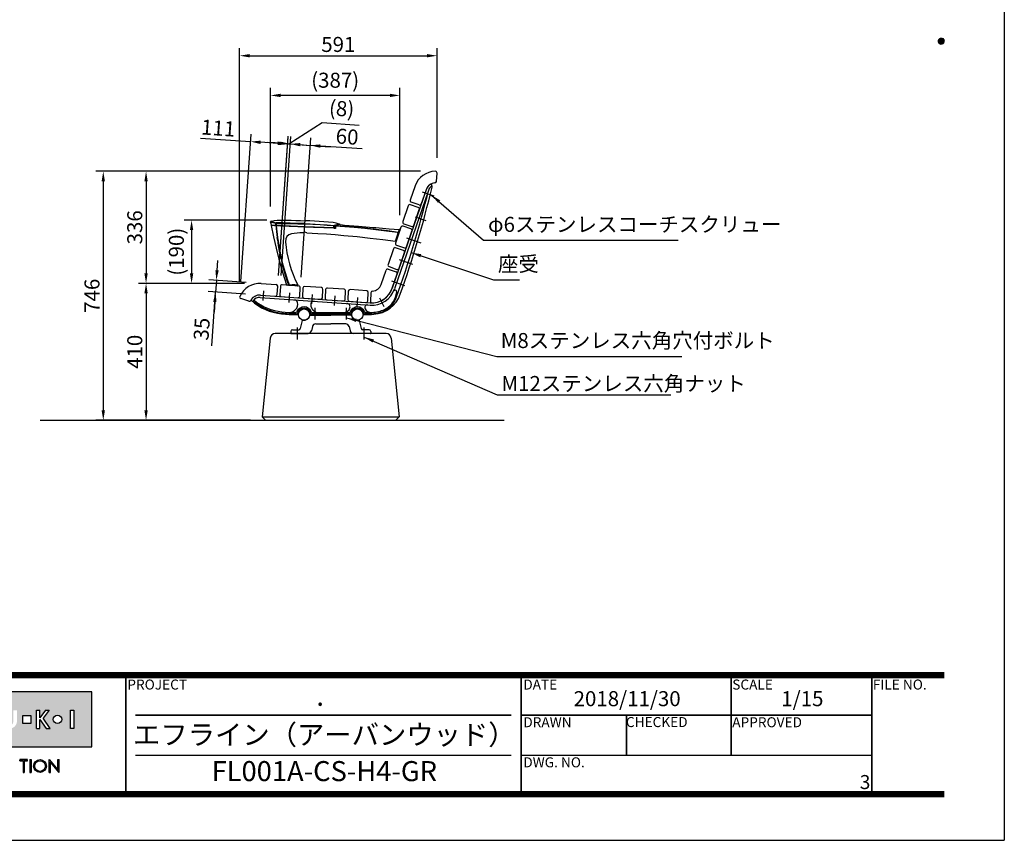
# Model space of a CAD drawing. Extents: x 0 to 6300, y 0 to 4455.
# Drawn here: x 3350 to 6300, y 0 to 2458 of the extents above; entities that cross this region are included whole.
import ezdxf
from ezdxf.enums import TextEntityAlignment as Align

# ---------------------------------------------------------------- set-up
doc = ezdxf.new("R2010")
doc.units = 0
doc.header["$LTSCALE"] = 4.5
doc.linetypes.add('CENTER2', pattern=[28.575, 19.05, -3.175, 3.175, -3.175])
doc.layers.get('0').update_dxf_attribs({"linetype": 'CONTINUOUS'})
doc.layers.get('DEFPOINTS').update_dxf_attribs({"linetype": 'CONTINUOUS'})
for name, color, linetype in [('P001', 131, 'CONTINUOUS'), ('P002', 181, 'CONTINUOUS'), ('P003', 231, 'CONTINUOUS'), ('P004', 41, 'CONTINUOUS'), ('P005', 91, 'CONTINUOUS'), ('P009', 51, 'CONTINUOUS'), ('P902', 185, 'CONTINUOUS'), ('P904', 45, 'CONTINUOUS'), ('P905', 95, 'CONTINUOUS'), ('P_1CENTER', 2, 'CONTINUOUS'), ('P_2DIM', 6, 'CONTINUOUS'), ('P_5DRAWFRAME', 104, 'CONTINUOUS'), ('P_7THICK', 7, 'CONTINUOUS')]:
    doc.layers.add(name, color=color, linetype=linetype)
doc.styles.add('BIGFONT', font='simplex.shx', dxfattribs={"bigfont": 'bigfont.shx'})
doc.dimstyles.new('DIMBIGFONT$0', dxfattribs={"dimtxt": 3, "dimasz": 2, "dimexe": 1.5, "dimexo": 3, "dimgap": 0.75, "dimtad": 1, "dimdec": 1, "dimdsep": 46, "dimtxsty": 'BIGFONT', "dimcen": 0, "dimclrt": 230, "dimadec": 0, "dimazin": 0, "dimtfac": 0.6, "dimtdec": 1, "dimtmove": 2, "dimatfit": 3, "dimldrblk": 'DOT', "dimfxl": 1, "dimtvp": 1, "dimtolj": 1, "dimarcsym": 0})
doc.dimstyles.new('DIMBIGFONT$7', dxfattribs={"dimtxt": 3, "dimasz": 2, "dimexe": 1.5, "dimexo": 3, "dimgap": 0.75, "dimtad": 1, "dimdec": 1, "dimdsep": 46, "dimtxsty": 'BIGFONT', "dimsah": 1, "dimcen": 0, "dimclrt": 230, "dimadec": 0, "dimazin": 0, "dimtfac": 0.6, "dimtdec": 1, "dimtofl": 0, "dimtmove": 0, "dimatfit": 3, "dimfxl": 1, "dimtvp": 1, "dimtolj": 1, "dimarcsym": 0})

# ---------------------------------------------------------------- blocks, each defined once
blk = doc.blocks.new('DFP3')
h = blk.add_hatch(color=83)
h.paths.add_polyline_path([(180.78, 29.65), (180.78, 18.65), (237.78, 18.65), (237.78, 29.65)])
h.paths.add_polyline_path([(204.18, 24.95), (204.18, 23.35), (202.58, 23.35), (202.58, 24.95)], flags=16)
h.paths.add_polyline_path([(207.47, 25.98), (207.7, 25.98, -1), (207.7, 22.32), (207.47, 22.32, -1)], flags=16)
h.paths.add_polyline_path([(208.91, 24.15, -1), (206.26, 24.15, -1)], flags=0)
h.paths.add_polyline_path([(201.26, 25.98), (201.26, 25.42), (200.22, 25.42), (200.22, 22.32), (199.49, 22.32), (199.49, 25.42), (198.44, 25.42), (198.44, 25.98)], flags=16)
h.paths.add_polyline_path([(212.4, 24.15, -1), (210.72, 24.15, -1)], flags=16)
h.paths.add_polyline_path([(197.95, 23.4), (196.11, 23.4), (197.03, 25)], flags=16)
h.paths.add_polyline_path([(213.51, 25.98), (214.79, 25.98, -0.82684), (215.13, 24.22, -0.923579), (214.98, 22.32), (213.51, 22.32)], flags=16)
h.paths.add_polyline_path([(193.02, 22.32), (192.8, 22.32, -1), (192.8, 25.98), (193.02, 25.98, -1)], flags=16)
h.paths.add_polyline_path([(214.16, 25.48), (214.64, 25.48, -1), (214.64, 24.46), (214.16, 24.46)], flags=0)
h.paths.add_polyline_path([(214.16, 23.98), (214.74, 23.98, -1.000001), (214.74, 22.82), (214.16, 22.82)], flags=0)
h.paths.add_polyline_path([(194.24, 24.15, -1), (191.58, 24.15, -1)], flags=0)
h.paths.add_polyline_path([(216.85, 23.4), (217.77, 25), (218.69, 23.4)], flags=16)
h.paths.add_polyline_path([(189.52, 24.15, -1), (187.84, 24.15, -1)], flags=16)
h.paths.add_polyline_path([(219.72, 25.98), (220.45, 25.98), (220.45, 23.7, 1), (222.09, 23.7), (222.09, 25.98), (222.82, 25.98), (222.82, 23.8, -0.414214), (221.34, 22.32), (221.2, 22.32, -0.414214), (219.72, 23.8)], flags=16)
h.paths.add_polyline_path([(187.07, 25.98), (185.87, 24.36), (187.27, 22.32), (186.48, 22.32), (185.21, 24.15), (185.21, 22.32), (184.5, 22.32), (184.5, 25.98), (185.21, 25.98), (185.21, 24.48), (186.35, 25.98)], flags=16)
h.paths.add_polyline_path([(224, 24.95), (225.6, 24.95), (225.6, 23.35), (224, 23.35)], flags=16)
h.paths.add_polyline_path([(226.69, 25.98), (227.39, 25.98), (227.39, 24.48), (228.53, 25.98), (229.26, 25.98), (228.05, 24.36), (229.45, 22.32), (228.66, 22.32), (227.39, 24.15), (227.39, 22.32), (226.69, 22.32)], flags=16)
h.paths.add_polyline_path([(231.76, 24.15, -1), (230.08, 24.15, -1)], flags=16)
h.paths.add_polyline_path([(233.49, 25.98), (234.17, 25.98), (234.17, 22.32), (233.49, 22.32)], flags=16)
blk.add_hatch(color=0).paths.add_polyline_path([(223.37, 16.1), (223.37, 15.88), (224.04, 15.88), (224.04, 13.52), (224.26, 13.52), (224.26, 15.88), (224.93, 15.88), (224.93, 16.1)])
h = blk.add_hatch(color=0)
h.paths.add_polyline_path([(225.63, 16.12), (225.4, 16.12), (225.4, 13.54), (225.63, 13.54)])
h.paths.add_polyline_path([(226.14, 14.83, 1), (228.73, 14.83, 1)])
h.paths.add_polyline_path([(228.5, 14.83, -1), (226.37, 14.83, -1)], flags=16)
h.paths.add_polyline_path([(229.28, 13.54), (229.5, 13.54), (229.5, 15.58), (231.22, 13.54), (231.22, 16.12), (230.99, 16.12), (230.99, 14.08), (229.28, 16.12)])
at = {"color": 0}
for p, q in [((406.8, 159.55), (407.4, 160.15)), ((406.8, 159.48), (407.47, 160.15)), ((406.8, 159.63), (407.32, 160.15)), ((406.8, 159.62), (407.47, 158.95)), ((406.8, 159.55), (407.4, 158.95)), ((406.8, 159.47), (407.32, 158.95)), ((406.81, 159.42), (407.53, 160.14)), ((406.81, 159.68), (407.53, 158.96)), ((406.82, 159.71), (407.24, 160.13)), ((406.82, 159.39), (407.24, 158.97)), ((406.83, 159.37), (407.58, 160.12)), ((406.83, 159.73), (407.58, 158.98)), ((406.85, 159.32), (407.63, 160.1)), ((406.85, 159.78), (407.63, 159)), ((406.87, 159.27), (407.68, 160.08)), ((406.87, 159.83), (407.12, 160.08)), ((406.87, 159.83), (407.68, 159.02)), ((406.9, 159.22), (407.73, 160.05)), ((406.9, 159.88), (407.73, 159.05)), ((406.93, 159.18), (407.77, 160.02)), ((406.93, 159.92), (407.77, 159.08)), ((406.96, 159.14), (407.81, 159.99)), ((406.96, 159.96), (407.81, 159.11)), ((406.99, 159.99), (407.84, 159.14)), ((406.99, 159.11), (407.84, 159.96)), ((407.03, 160.02), (407.87, 159.18)), ((407.03, 159.08), (407.87, 159.92)), ((407.07, 160.05), (407.9, 159.22)), ((407.07, 159.05), (407.9, 159.88)), ((407.12, 160.08), (407.93, 159.27)), ((407.12, 159.02), (407.93, 159.83)), ((407.17, 160.1), (407.95, 159.32)), ((407.17, 159), (407.95, 159.78)), ((407.22, 160.12), (407.97, 159.37)), ((407.22, 158.98), (407.97, 159.73)), ((407.27, 160.14), (407.99, 159.42)), ((407.27, 158.96), (407.99, 159.68)), ((407.33, 160.15), (408, 159.48)), ((407.33, 158.95), (408, 159.62)), ((407.4, 160.15), (408, 159.55)), ((407.4, 158.95), (408, 159.55)), ((407.48, 160.14), (407.99, 159.63)), ((407.48, 158.96), (407.99, 159.47)), ((407.57, 160.13), (407.98, 159.72)), ((407.57, 158.97), (407.98, 159.38)), ((407.69, 160.08), (407.93, 159.84)), ((406.87, 159.27), (407.12, 159.02)), ((407.69, 159.02), (407.93, 159.26)), ((21.5, 33.5), (408, 33.5)), ((21.5, 33.45), (408, 33.45)), ((21.5, 33.4), (408, 33.4)), ((21.5, 33.35), (408, 33.35)), ((21.5, 33.3), (408, 33.3)), ((21.5, 33.25), (408, 33.25)), ((21.5, 33.2), (408, 33.2)), ((21.5, 33.15), (408, 33.15)), ((21.5, 33.1), (408, 33.1)), ((21.5, 33.05), (408, 33.05)), ((21.5, 33), (408, 33)), ((21.5, 32.95), (408, 32.95)), ((21.5, 32.9), (408, 32.9)), ((21.5, 32.85), (408, 32.85)), ((21.5, 32.8), (408, 32.8)), ((21.5, 32.75), (408, 32.75)), ((21.5, 32.7), (408, 32.7)), ((21.5, 32.65), (408, 32.65)), ((21.5, 32.6), (408, 32.6)), ((21.5, 32.55), (408, 32.55)), ((21.5, 32.5), (408, 32.5)), ((244.47, 33), (244.47, 9)), ((244.53, 33), (244.53, 9)), ((323.47, 33), (323.47, 9)), ((323.53, 33), (323.53, 9)), ((365.47, 17), (365.47, 33)), ((365.53, 17), (365.53, 33)), ((393.47, 33), (393.47, 9)), ((393.53, 33), (393.53, 9)), ((246.5, 25.03), (321.5, 25.03)), ((246.5, 24.97), (321.5, 24.97)), ((323.5, 25.03), (393.5, 25.03)), ((323.5, 24.97), (393.5, 24.97)), ((344.47, 25), (344.47, 17)), ((344.53, 25), (344.53, 17)), ((224.93, 16.11), (223.37, 16.11)), ((224.93, 16.1), (223.37, 16.1)), ((223.37, 15.88), (223.37, 16.1)), ((223.37, 15.88), (224.04, 15.88)), ((224.04, 15.88), (224.04, 13.52)), ((224.26, 15.88), (224.26, 13.52)), ((224.26, 15.88), (224.93, 15.88)), ((224.93, 15.88), (224.93, 16.1)), ((225.4, 16.12), (225.4, 13.54)), ((225.4, 16.12), (225.63, 16.12)), ((225.63, 16.12), (225.63, 13.54)), ((229.28, 13.54), (229.28, 16.12)), ((229.28, 16.12), (230.99, 14.08)), ((230.99, 14.08), (230.99, 16.12)), ((230.99, 16.12), (231.22, 16.12)), ((231.22, 13.54), (231.22, 16.12)), ((246.5, 17.03), (321.5, 17.03)), ((246.5, 16.97), (321.5, 16.97)), ((323.5, 17.03), (393.5, 17.03)), ((323.5, 16.97), (393.5, 16.97)), ((229.5, 13.54), (229.5, 15.58)), ((231.22, 13.54), (229.5, 15.58)), ((224.04, 13.52), (224.26, 13.52)), ((225.4, 13.54), (225.63, 13.54)), ((229.28, 13.54), (229.5, 13.54)), ((21.5, 9.75), (408, 9.75)), ((21.5, 9.7), (408, 9.7)), ((21.5, 9.65), (408, 9.65)), ((21.5, 9.6), (408, 9.6)), ((21.5, 9.55), (408, 9.55)), ((21.5, 9.5), (408, 9.5)), ((21.5, 9.45), (408, 9.45)), ((21.5, 9.4), (408, 9.4)), ((21.5, 9.35), (408, 9.35)), ((21.5, 9.3), (408, 9.3)), ((21.5, 9.25), (408, 9.25)), ((21.5, 9.2), (408, 9.2)), ((21.5, 9.15), (408, 9.15)), ((21.5, 9.1), (408, 9.1)), ((21.5, 9.05), (408, 9.05)), ((21.5, 9), (408, 9)), ((21.5, 8.95), (408, 8.95)), ((21.5, 8.9), (408, 8.9)), ((21.5, 8.85), (408, 8.85)), ((21.5, 8.8), (408, 8.8)), ((21.5, 8.75), (408, 8.75))]:
    blk.add_line(p, q, dxfattribs=at)
at = {"color": 83}
for p, q in [((226.69, 25.98), (227.39, 25.98)), ((226.69, 22.32), (226.69, 25.98)), ((228.53, 25.98), (227.39, 24.48)), ((227.39, 24.48), (227.39, 25.98)), ((229.26, 25.98), (228.05, 24.36)), ((228.53, 25.98), (229.26, 25.98)), ((233.49, 22.32), (233.49, 25.98)), ((233.49, 25.98), (234.17, 25.98)), ((234.17, 25.98), (234.17, 22.32)), ((224, 23.35), (224, 24.95)), ((224, 24.95), (225.6, 24.95)), ((225.6, 24.95), (225.6, 23.35)), ((227.39, 22.32), (227.39, 24.15)), ((227.39, 24.15), (228.66, 22.32)), ((229.45, 22.32), (228.05, 24.36)), ((225.6, 23.35), (224, 23.35)), ((226.69, 22.32), (227.39, 22.32)), ((228.66, 22.32), (229.45, 22.32)), ((234.17, 22.32), (233.49, 22.32))]:
    blk.add_line(p, q, dxfattribs=at)
blk.add_lwpolyline([(180.78, 18.65), (237.78, 18.65), (237.78, 29.65), (180.78, 29.65)], close=True, dxfattribs=at)
blk.add_circle((230.92, 24.15), 0.84, dxfattribs=at)
at = {"color": 0}
for radius in [1.29, 1.07]:
    blk.add_circle((227.43, 14.83), radius, dxfattribs=at)
at = {"layer": 'DEFPOINTS', "color": 0}
for p in [(420, 297), (0, 0)]:
    blk.add_line(p, (420, 0), dxfattribs=at)
at = {"color": 0, "style": 'BIGFONT'}
for s, height, p in [('PROJECT', 2, (244.86, 30.1)), ('DATE', 2, (323.94, 30.1)), ('SCALE', 2, (365.67, 30.1)), ('FILE NO.', 2, (393.74, 30.1)), ('DRAWN', 2, (323.94, 22.57)), ('CHECKED', 2, (344.43, 22.61)), ('APPROVED', 2, (365.67, 22.57)), ('DWG. NO.', 2, (323.94, 14.57)), ('3', 2.8, (391.14, 10.23))]:
    blk.add_text(s, height=height, dxfattribs=at).set_placement(p)
at = {"color": 83, "ltscale": 0.5, "style": 'BIGFONT', "flags": 8}
for tag, p in [('REV04', (26.47, 27.61)), ('REV03', (26.47, 21.7)), ('REV02', (26.47, 15.58)), ('REV01', (26.47, 10.33))]:
    blk.add_attdef(tag, text='', height=2, dxfattribs=at).set_placement(p, align=Align.BOTTOM_LEFT)
for tag, p in [('REVD4', (80.98, 27.61)), ('R4D', (92.67, 27.61)), ('R4C', (101.8, 27.61)), ('R4A', (110.92, 27.61)), ('REVD3', (80.98, 21.7)), ('R3D', (92.67, 21.7)), ('R3C', (101.8, 21.7)), ('R3A', (110.92, 21.7)), ('REVD2', (80.98, 15.58)), ('R2D', (92.67, 15.58)), ('R2C', (101.8, 15.58)), ('R2A', (110.92, 15.58)), ('REVD1', (80.98, 10.33)), ('R1D', (92.67, 10.33)), ('R1C', (101.8, 10.33)), ('R1A', (110.92, 10.33))]:
    blk.add_attdef(tag, text='', height=2, dxfattribs=at).set_placement(p, align=Align.BOTTOM_CENTER)
at = {"color": 83, "style": 'BIGFONT'}
for tag, height, p in [('PROJECT1', 4, (283.38, 25.6)), ('DATE', 3, (344.68, 25.84)), ('SCALE', 3, (379.68, 25.84)), ('PROJECT2', 4, (284.2, 17.84)), ('PROJECT3', 4, (284.2, 10.57)), ('DWGNO', 3, (358.68, 10.57))]:
    blk.add_attdef(tag, text='', height=height, dxfattribs=at).set_placement(p, align=Align.BOTTOM_CENTER)
blk = doc.blocks.new('*D10')
at = {"layer": 'DEFPOINTS', "color": 0}
for p in [(4595.7, 2003.8), (3729, 1668), (4069.3, 1668)]:
    blk.add_point(p, dxfattribs=at)
at = {"layer": 'P_2DIM', "color": 0, "lineweight": -2}
for p, q in [((4550.7, 2003.8), (3706.5, 2003.8)), ((3729, 1973.8), (3729, 1698)), ((4024.3, 1668), (3706.5, 1668))]:
    blk.add_line(p, q, dxfattribs=at)
at = {"layer": 'P_2DIM', "color": 0}
for points in [[(3724, 1973.8), (3734, 1973.8), (3729, 2003.8)], [(3724, 1698), (3734, 1698), (3729, 1668)]]:
    blk.add_solid(points, dxfattribs=at)
at = {"layer": 'P_2DIM', "color": 230, "insert": (3695.2, 1835.9), "char_height": 45, "attachment_point": 5, "rotation": 90, "style": 'BIGFONT'}
blk.add_mtext('\\A1;336', dxfattribs=at)
blk = doc.blocks.new('_DOT')
at = {"color": 0, "linetype": 'ByBlock'}
blk.add_line((-0.5, 0), (-1, 0), dxfattribs=at)
at = {"color": 0, "linetype": 'ByBlock', "const_width": 0.5}
blk.add_lwpolyline([(-0.25, 0, 1), (0.25, 0, 1)], format="xyb", close=True, dxfattribs=at)
blk = doc.blocks.new('*D11')
at = {"layer": 'DEFPOINTS', "color": 0}
for p in [(4600.7, 2349.9), (4600.7, 1998.8), (4009.4, 1627.2)]:
    blk.add_point(p, dxfattribs=at)
at = {"layer": 'P_2DIM', "color": 0, "lineweight": -2}
for p, q in [((4009.4, 1672.2), (4009.4, 2372.4)), ((4600.7, 2043.8), (4600.7, 2372.4)), ((4039.4, 2349.9), (4570.7, 2349.9))]:
    blk.add_line(p, q, dxfattribs=at)
at = {"layer": 'P_2DIM', "color": 0}
for points in [[(4039.4, 2354.9), (4039.4, 2344.9), (4009.4, 2349.9)], [(4570.7, 2354.9), (4570.7, 2344.9), (4600.7, 2349.9)]]:
    blk.add_solid(points, dxfattribs=at)
at = {"layer": 'P_2DIM', "color": 230, "insert": (4305, 2383.7), "char_height": 45, "attachment_point": 5, "style": 'BIGFONT'}
blk.add_mtext('\\A1;591', dxfattribs=at)
blk = doc.blocks.new('*D12')
at = {"layer": 'DEFPOINTS', "color": 0}
for p in [(4069.3, 1668), (3729, 1258), (3973.5, 1258)]:
    blk.add_point(p, dxfattribs=at)
at = {"layer": 'P_2DIM', "color": 0, "lineweight": -2}
for p, q in [((4024.3, 1668), (3706.5, 1668)), ((3729, 1638), (3729, 1288)), ((3928.5, 1258), (3706.5, 1258))]:
    blk.add_line(p, q, dxfattribs=at)
at = {"layer": 'P_2DIM', "color": 0}
for points in [[(3724, 1638), (3734, 1638), (3729, 1668)], [(3724, 1288), (3734, 1288), (3729, 1258)]]:
    blk.add_solid(points, dxfattribs=at)
at = {"layer": 'P_2DIM', "color": 230, "insert": (3695.2, 1463), "char_height": 45, "attachment_point": 5, "rotation": 90, "style": 'BIGFONT'}
blk.add_mtext('\\A1;410', dxfattribs=at)
blk = doc.blocks.new('*D13')
at = {"layer": 'DEFPOINTS', "color": 0}
for p in [(4595.7, 2003.8), (3600.9, 1258), (4087.2, 1258)]:
    blk.add_point(p, dxfattribs=at)
at = {"layer": 'P_2DIM', "color": 0, "lineweight": -2}
for p, q in [((4550.7, 2003.8), (3578.4, 2003.8)), ((3600.9, 1973.8), (3600.9, 1288)), ((4042.2, 1258), (3578.4, 1258))]:
    blk.add_line(p, q, dxfattribs=at)
at = {"layer": 'P_2DIM', "color": 0}
for points in [[(3595.9, 1973.8), (3605.9, 1973.8), (3600.9, 2003.8)], [(3595.9, 1288), (3605.9, 1288), (3600.9, 1258)]]:
    blk.add_solid(points, dxfattribs=at)
at = {"layer": 'P_2DIM', "color": 230, "insert": (3567.1, 1630.9), "char_height": 45, "attachment_point": 5, "rotation": 90, "style": 'BIGFONT'}
blk.add_mtext('\\A1;746', dxfattribs=at)
blk = doc.blocks.new('*D16')
at = {"layer": 'DEFPOINTS', "color": 0}
for p in [(4101.9, 2231), (4101.9, 1852.8), (4489.3, 1827.5)]:
    blk.add_point(p, dxfattribs=at)
at = {"layer": 'P_2DIM', "color": 0, "lineweight": -2}
for p, q in [((4101.9, 1897.8), (4101.9, 2253.5)), ((4489.3, 1872.5), (4489.3, 2253.5)), ((4459.3, 2231), (4131.9, 2231))]:
    blk.add_line(p, q, dxfattribs=at)
at = {"layer": 'P_2DIM', "color": 0}
for points in [[(4131.9, 2236), (4131.9, 2226), (4101.9, 2231)], [(4459.3, 2236), (4459.3, 2226), (4489.3, 2231)]]:
    blk.add_solid(points, dxfattribs=at)
at = {"layer": 'P_2DIM', "color": 230, "insert": (4295.6, 2276.5), "char_height": 45, "attachment_point": 5, "style": 'BIGFONT'}
blk.add_mtext('\\A1;(387)', dxfattribs=at)
blk = doc.blocks.new('*D17')
at = {"layer": 'DEFPOINTS', "color": 0}
for p in [(4136.1, 1857.6), (3865.4, 1668), (4024.3, 1668)]:
    blk.add_point(p, dxfattribs=at)
at = {"layer": 'P_2DIM', "color": 0, "lineweight": -2}
for p, q in [((4091.1, 1857.6), (3842.9, 1857.6)), ((3865.4, 1827.6), (3865.4, 1698)), ((3979.3, 1668), (3842.9, 1668))]:
    blk.add_line(p, q, dxfattribs=at)
at = {"layer": 'P_2DIM', "color": 0}
for points in [[(3860.4, 1827.6), (3870.4, 1827.6), (3865.4, 1857.6)], [(3860.4, 1698), (3870.4, 1698), (3865.4, 1668)]]:
    blk.add_solid(points, dxfattribs=at)
at = {"layer": 'P_2DIM', "color": 230, "insert": (3819.8, 1762.8), "char_height": 45, "attachment_point": 5, "rotation": 90, "style": 'BIGFONT'}
blk.add_mtext('\\A1;(190)', dxfattribs=at)
blk = doc.blocks.new('*D18')
at = {"layer": 'DEFPOINTS', "color": 0}
for p in [(4042.2, 2092.6), (4009.8, 1629.2), (4122.5, 1646.9)]:
    blk.add_point(p, dxfattribs=at)
at = {"layer": 'P_2DIM', "color": 0, "lineweight": -2}
for p, q in [((3892.1, 2103.1), (4042.2, 2092.6)), ((4012.9, 1674.1), (4043.8, 2115)), ((4125.6, 1691.8), (4154.7, 2107.3)), ((4123.2, 2086.9), (4072.1, 2090.5))]:
    blk.add_line(p, q, dxfattribs=at)
at = {"layer": 'P_2DIM', "color": 0}
for points in [[(4072.5, 2095.5), (4071.8, 2085.5), (4042.2, 2092.6)], [(4123.5, 2091.9), (4122.8, 2081.9), (4153.1, 2084.8)]]:
    blk.add_solid(points, dxfattribs=at)
at = {"layer": 'P_2DIM', "color": 230, "insert": (3945.2, 2133.2), "char_height": 45, "attachment_point": 5, "rotation": 356, "style": 'BIGFONT'}
blk.add_mtext('\\A1;111', dxfattribs=at)
blk = doc.blocks.new('*D19')
at = {"layer": 'DEFPOINTS', "color": 0}
for p in [(4073.8, 1667.8), (3937.2, 1642.2), (4071.4, 1632.9)]:
    blk.add_point(p, dxfattribs=at)
at = {"layer": 'P_2DIM', "color": 0, "lineweight": -2}
for p, q in [((3941.6, 1707), (3943.7, 1737)), ((4028.9, 1670.9), (3917.1, 1678.7)), ((3939.6, 1677.1), (3937.2, 1642.2)), ((3939.6, 1677.1), (3937.2, 1642.2)), ((4026.5, 1636), (3914.7, 1643.8)), ((3926.1, 1481.4), (3937.2, 1642.2)), ((3935.1, 1612.3), (3933, 1582.3))]:
    blk.add_line(p, q, dxfattribs=at)
at = {"layer": 'P_2DIM', "color": 0}
for points in [[(3936.7, 1707.4), (3946.6, 1706.7), (3939.6, 1677.1)], [(3930.1, 1612.6), (3940.1, 1611.9), (3937.2, 1642.2)]]:
    blk.add_solid(points, dxfattribs=at)
at = {"layer": 'P_2DIM', "color": 230, "insert": (3895.7, 1531.3), "char_height": 45, "attachment_point": 5, "rotation": 86.0521, "style": 'BIGFONT'}
blk.add_mtext('\\A1;35', dxfattribs=at)
blk = doc.blocks.new('*D20')
at = {"layer": 'DEFPOINTS', "color": 0}
for p in [(4161.2, 2085.6), (4122.5, 1646.9), (4130.4, 1646.3)]:
    blk.add_point(p, dxfattribs=at)
at = {"layer": 'P_2DIM', "color": 0, "lineweight": -2}
for p, q in [((4157.2, 2085.9), (4256.9, 2149.9)), ((4256.9, 2149.9), (4367, 2142.2)), ((4125.6, 1691.8), (4154.8, 2108.6)), ((4133.6, 1691.2), (4162.7, 2108)), ((4123.3, 2088.2), (4093.3, 2090.3)), ((4153.2, 2086.1), (4161.2, 2085.6)), ((4153.2, 2086.1), (4161.2, 2085.6)), ((4191.1, 2083.5), (4221, 2081.4))]:
    blk.add_line(p, q, dxfattribs=at)
at = {"layer": 'P_2DIM', "color": 0}
for points in [[(4123.6, 2093.2), (4122.9, 2083.2), (4153.2, 2086.1)], [(4191.4, 2088.5), (4190.7, 2078.5), (4161.2, 2085.6)]]:
    blk.add_solid(points, dxfattribs=at)
at = {"layer": 'P_2DIM', "color": 230, "insert": (4315.1, 2191.5), "char_height": 45, "attachment_point": 5, "rotation": 356, "style": 'BIGFONT'}
blk.add_mtext('\\A1;(8)', dxfattribs=at)
blk = doc.blocks.new('*D21')
at = {"layer": 'DEFPOINTS', "color": 0}
for p in [(4221, 2081.4), (4130.4, 1646.3), (4190.3, 1642.2)]:
    blk.add_point(p, dxfattribs=at)
at = {"layer": 'P_2DIM', "color": 0, "lineweight": -2}
for p, q in [((4133.6, 1691.2), (4162.7, 2108)), ((4193.4, 1687), (4222.6, 2103.8)), ((4131.2, 2087.7), (4101.3, 2089.8)), ((4161.2, 2085.6), (4221, 2081.4)), ((4161.2, 2085.6), (4221, 2081.4)), ((4376.6, 2070.5), (4221, 2081.4)), ((4250.9, 2079.3), (4280.9, 2077.2))]:
    blk.add_line(p, q, dxfattribs=at)
at = {"layer": 'P_2DIM', "color": 0}
for points in [[(4131.6, 2092.7), (4130.9, 2082.7), (4161.2, 2085.6)], [(4251.3, 2084.3), (4250.6, 2074.3), (4221, 2081.4)]]:
    blk.add_solid(points, dxfattribs=at)
at = {"layer": 'P_2DIM', "color": 230, "insert": (4331.4, 2107.5), "char_height": 45, "attachment_point": 5, "rotation": 356, "style": 'BIGFONT'}
blk.add_mtext('\\A1;60', dxfattribs=at)
blk = doc.blocks.new('A$C50E64681')
at = {"layer": 'P004'}
for p, q in [((24, 246), (0, 10)), ((371, 260), (39, 260)), ((386, 246), (410, 10)), ((0, 10), (10, 0)), ((400, 0), (410, 10)), ((10, 0), (400, 0))]:
    blk.add_line(p, q, dxfattribs=at)
for centre, start, end in [((39, 245), 90, 175.9958), ((371, 245), 4.0042, 90)]:
    blk.add_arc(centre, 15, start, end, dxfattribs=at)
at = {"layer": 'P904'}
blk.add_line((0, 10), (410, 10), dxfattribs=at)

msp = doc.modelspace()

# ---------------------------------------------------------------- linework, layer by layer
at = {"layer": 'P001'}
for p, q in [((4598.92, 1973.38), (4600.67, 1998.47)), ((4535.04, 1959.98), (4520.39, 1917.44)), ((4568.14, 1948.59), (4553.48, 1906.04)), ((4547.13, 1902.94), (4523.49, 1911.08)), ((4492.39, 1836.12), (4476.11, 1788.84)), ((4522.39, 1831.08), (4498.75, 1839.22)), ((4509.21, 1777.45), (4525.49, 1824.73)), ((4470.25, 1771.83), (4453.98, 1724.55)), ((4500.25, 1766.79), (4476.61, 1774.93)), ((4479.21, 1782.49), (4502.85, 1774.35)), ((4487.07, 1713.15), (4503.35, 1760.43)), ((4457.08, 1718.19), (4480.71, 1710.05)), ((4433.47, 1664.98), (4448.12, 1707.53)), ((4454.47, 1710.63), (4478.11, 1702.49)), ((4466.56, 1653.59), (4481.21, 1696.14)), ((4073.81, 1667.84), (4118.7, 1664.7)), ((4121.6, 1634.43), (4123.34, 1659.37)), ((4199.16, 1654.06), (4197.41, 1629.13)), ((4254.37, 1655.22), (4204.49, 1658.7)), ((4036.52, 1614.28), (4012.74, 1622.47)), ((4071.37, 1632.93), (4116.26, 1629.79)), ((4202.05, 1623.79), (4251.93, 1620.3)), ((4257.26, 1624.94), (4259.01, 1649.88)), ((4334.82, 1644.58), (4333.08, 1619.64)), ((4390.04, 1645.73), (4340.16, 1649.22)), ((4392.93, 1615.45), (4394.68, 1640.39)), ((4402.68, 1640.19), (4400.93, 1615.1)), ((4337.72, 1614.3), (4387.6, 1610.81))]:
    msp.add_line(p, q, dxfattribs=at)
for points in [[(4514.53, 1900.42), (4498.25, 1853.14, 0.4142136), (4501.35, 1846.78), (4524.99, 1838.65, 0.4142136), (4531.35, 1841.75), (4547.62, 1889.02, 0.4142136), (4544.52, 1895.38), (4520.89, 1903.52, 0.4142136)], [(4134.22, 1628.53), (4184.09, 1625.04, 0.4142136), (4189.43, 1629.68), (4191.17, 1654.62, 0.4142136), (4186.54, 1659.96), (4136.66, 1663.45, 0.4142136), (4131.32, 1658.81), (4129.58, 1633.87, 0.4142136)], [(4269.88, 1619.05), (4319.76, 1615.56, 0.4142136), (4325.1, 1620.2), (4326.84, 1645.14, 0.4142136), (4322.2, 1650.47), (4272.33, 1653.96, 0.4142136), (4266.99, 1649.32), (4265.25, 1624.38, 0.4142136)]]:
    msp.add_lwpolyline(points, format="xyb", close=True, dxfattribs=at)
for centre, radius, start, end in [((4596.5, 1938.82), 65, 90.78019, 161), ((4595.68, 1998.82), 5, 356, 90.78019), ((4596.5, 1938.82), 30, 94.21321, 161), ((4593.93, 1973.73), 5, 274.21321, 356), ((4525.12, 1915.81), 5, 161, 251), ((4548.76, 1907.67), 5, 251, 341), ((4497.12, 1834.49), 5, 71, 161), ((4520.76, 1826.35), 5, 341, 71), ((4474.98, 1770.2), 5, 71, 161), ((4480.84, 1787.22), 5, 161, 251), ((4504.48, 1779.08), 5, 251, 341), ((4498.62, 1762.06), 5, 341, 71), ((4452.84, 1705.9), 5, 71, 161), ((4458.7, 1722.92), 5, 161, 251), ((4482.34, 1714.78), 5, 251, 341), ((4476.48, 1697.76), 5, 341, 71), ((4069.28, 1603), 65, 86, 156.21981), ((4118.35, 1659.71), 5, 356, 86), ((4204.14, 1653.72), 5, 86, 176), ((4254.02, 1650.23), 5, 356, 86), ((4405.1, 1674.75), 65, 270.78019, 341), ((4405.1, 1674.75), 30, 274.21321, 341), ((4014.37, 1627.19), 5, 156.21981, 251), ((4069.28, 1603), 30, 86, 152.78679), ((4116.61, 1634.78), 5, 266, 356), ((4202.4, 1628.78), 5, 176, 266), ((4252.28, 1625.29), 5, 266, 356), ((4339.81, 1644.23), 5, 86, 176), ((4389.69, 1640.74), 5, 356, 86), ((4407.67, 1639.84), 5, 94.21321, 176), ((4038.15, 1619.01), 5, 251, 332.78679), ((4338.07, 1619.29), 5, 176, 266), ((4387.95, 1615.8), 5, 266, 356), ((4405.92, 1614.75), 5, 176, 270.78019)]:
    msp.add_arc(centre, radius, start, end, dxfattribs=at)
at = {"layer": 'P002'}
for p, q in [((4568.17, 1948.6), (4466.59, 1653.6)), ((4585.03, 1962.77), (4584.44, 1964.01)), ((4574.79, 1946.33), (4473.21, 1651.32)), ((4070.91, 1625.96), (4400.11, 1602.94)), ((4071.4, 1632.94), (4400.6, 1609.92)), ((4222.86, 1574.57), (4341.63, 1574.57)), ((4227.19, 1580.37), (4337.3, 1580.37))]:
    msp.add_line(p, q, dxfattribs=at)
for centre, radius, start, end in [((1522.13, 2690.34), 3150.37, 340.43294, 346.52253), ((4596.53, 1938.84), 30, 119.76489, 161), ((4596.53, 1938.84), 23, 122.37946, 161), ((4582.63, 1963.14), 2, 25.66885, 119.76489), ((4582.61, 1960.8), 3, 302.37946, 19.67867), ((4576.02, 1958.44), 10, 19.67867, 25.66885), ((4576.02, 1958.44), 10, 346.52253, 25.66885), ((4405.13, 1674.76), 65, 266, 341), ((4069.31, 1603.02), 30, 86, 147.11906), ((4069.31, 1603.02), 23, 86, 145.54775), ((4405.13, 1674.76), 72, 266, 341), ((4405.76, 1665.39), 90, 273.63855, 340.43294), ((4415.36, 1648.77), 65, 300.00214, 353.97751), ((4475.03, 1642.47), 5, 353.97751, 155.20395), ((4045.8, 1618.22), 2, 147.11906, 228.34339), ((4150.81, 1736.27), 160, 228.34339, 264.27224), ((4047.87, 1617.72), 3, 229.02858, 325.54775), ((4056.32, 1618.23), 3, 130.49059, 231.32312), ((4150.81, 1736.27), 154.2, 231.32312, 264.27224), ((4158.43, 1606.11), 25, 266.78475, 10.28175), ((4173.19, 1608.78), 10, 10.28175, 86), ((4202.24, 1573.57), 23.8, 21.44892, 158.42222), ((4232.28, 1604.65), 10, 86, 182.7372), ((4247.26, 1605.37), 25, 182.7372, 270), ((4320.41, 1600.37), 20, 270, 345.19858), ((4330.07, 1597.81), 10, 345.19858, 86), ((4362.24, 1573.57), 23.8, 21.57778, 158.55108), ((4392.14, 1595.48), 8, 86, 207.0231), ((4184.74, 2074.57), 500, 264.27224, 269.64105), ((4184.74, 2074.57), 494.2, 264.27224, 269.13425), ((4177.32, 1583.42), 3, 269.13425, 338.42222), ((4181.63, 1577.58), 3, 269.64105, 348.99232), ((4202.24, 1573.57), 18, 10.98058, 168.99232), ((4222.86, 1577.57), 3, 190.98058, 270), ((4227.19, 1583.37), 3, 201.44892, 270), ((4337.3, 1583.37), 3, 270, 338.55108), ((4341.63, 1577.57), 3, 270, 349.01942), ((4362.24, 1573.57), 18, 11.00768, 169.01942), ((4382.86, 1577.58), 3, 191.00768, 270.35895), ((4379.74, 2074.57), 500, 270.35895, 273.63855), ((4387.17, 1583.42), 3, 201.57778, 270.86575), ((4402.83, 1600.93), 20, 207.0231, 272.7905), ((4379.74, 2074.57), 494.2, 270.86575, 273.63855), ((4405.76, 1665.39), 84.2, 273.63855, 300.00214)]:
    msp.add_arc(centre, radius, start, end, dxfattribs=at)
at = {"layer": 'P003'}
for centre in [(4202.21, 1574.55), (4362.21, 1574.55)]:
    msp.add_circle(centre, 17, dxfattribs=at)
at = {"layer": 'P005'}
for p, q in [((4103.7, 1842.89), (4103.65, 1843.18)), ((4104.88, 1842.07), (4104.01, 1841.24)), ((4118.59, 1841.47), (4104.64, 1842.08)), ((4104.88, 1842.07), (4118.69, 1841.46)), ((4118.29, 1840.71), (4118.21, 1840.76)), ((4119.05, 1841.45), (4118.59, 1841.47)), ((4118.69, 1841.46), (4204.87, 1837.7)), ((4205.03, 1837.69), (4119.05, 1841.45)), ((4291.01, 1833.94), (4205.03, 1837.69)), ((4205.19, 1837.69), (4291.37, 1833.93)), ((4291.47, 1833.92), (4291.01, 1833.94)), ((4293.34, 1832.83), (4291.33, 1832.92)), ((4291.37, 1833.93), (4295.35, 1833.75)), ((4296.03, 1832.72), (4293.34, 1832.83)), ((4295.35, 1833.75), (4295.74, 1833.73)), ((4295.68, 1833.74), (4295.94, 1839.59)), ((4296.03, 1832.72), (4295.74, 1833.73)), ((4296.33, 1839.58), (4296.03, 1832.72)), ((4310.87, 1844.64), (4310.87, 1844.64)), ((4198.23, 1819.47), (4198.4, 1819.57)), ((4486.57, 1819.2), (4478.34, 1795.34)), ((4489.19, 1826.82), (4486.57, 1819.2)), ((4157.11, 1662.02), (4151.39, 1662.42)), ((4181.31, 1660.32), (4157.11, 1662.02))]:
    msp.add_line(p, q, dxfattribs=at)
at = {"layer": 'P005', "flags": 128}
for points in [[(4101.97, 1852.46), (4102.83, 1847.65), (4103.71, 1842.84)], [(4102.77, 1847.96), (4102.73, 1848.22), (4101.98, 1852.4)], [(4103.47, 1854.69), (4112.53, 1856.51), (4121.75, 1857.49), (4136.05, 1857.59), (4150, 1857.38), (4163.96, 1857.09), (4177.93, 1856.71), (4191.88, 1856.24), (4205.82, 1855.68)], [(4104.01, 1841.24), (4110.78, 1807.29), (4118.38, 1773.7), (4126.77, 1740.49), (4137.67, 1701.86), (4149.63, 1663.79)], [(4118.21, 1840.76), (4115.03, 1840.86), (4112.21, 1840.96), (4109.74, 1841.04), (4107.7, 1841.11), (4106.1, 1841.16), (4104.93, 1841.2), (4104.24, 1841.23), (4104.01, 1841.24)], [(4118.69, 1841.46), (4118.45, 1841.12), (4118.21, 1840.76)], [(4119.26, 1840.44), (4118.75, 1840.52), (4118.29, 1840.71)], [(4146.82, 1839.23), (4133.04, 1839.86), (4126.15, 1840.15), (4122.71, 1840.29), (4120.34, 1840.39), (4119.64, 1840.42), (4119.26, 1840.44)], [(4169.44, 1838.24), (4158.13, 1838.73), (4146.82, 1839.23)], [(4291.33, 1832.92), (4230.38, 1835.58), (4169.44, 1838.24)], [(4307.69, 1845.78), (4298.82, 1848.38), (4289.72, 1850.16), (4275.48, 1851.5), (4261.57, 1852.51), (4247.64, 1853.44), (4233.69, 1854.28), (4219.75, 1855.03), (4205.82, 1855.68)], [(4297.11, 1840.9), (4296.81, 1840.68), (4296.51, 1840.48)], [(4310.87, 1844.64), (4317.23, 1842.88), (4323.91, 1841.92), (4330.85, 1841.41), (4337.81, 1840.92), (4344.77, 1840.42), (4351.73, 1839.92), (4358.7, 1839.42), (4365.66, 1838.91), (4409.41, 1835.65), (4417.77, 1834.99), (4457.28, 1831.86), (4487.46, 1829.47)], [(4210.24, 1819.45), (4226.76, 1818.66), (4243.24, 1817.71), (4269.38, 1816.01), (4295.77, 1814.04), (4321.97, 1811.84), (4360.99, 1808.13), (4399.97, 1803.88), (4438.09, 1799.2), (4476.17, 1794.01)]]:
    msp.add_lwpolyline(points, dxfattribs=at)
at = {"layer": 'P005'}
for centre, radius, start, end in [((4103.95, 1852.75), 2, 103.81102, 190.07904), ((4104.68, 1843.08), 1, 190.51691, 267.50001), ((4296.93, 1839.54), 0.997, 113.66761, 176.85456), ((4298.2, 1839.39), 1.87, 111.1585, 174.20771), ((4321.5, 1777.03), 68.45, 98.93639, 110.51053), ((4307.07, 1843.92), 1.96, 12.3409, 71.48891), ((4487.3, 1827.48), 2, 340.9862, 85.30993), ((4168.42, 1794.66), 22, 99.2771, 184.73911), ((4204.11, 1575.69), 243.86, 91.38111, 99.25911), ((4204.22, 1809.79), 11.38, 58.04755, 121.74544), ((4495.53, 1821.75), 350.23, 184.73457, 206.91305), ((4476.45, 1795.99), 2, 261.85555, 340.9862), ((4151.53, 1664.42), 2, 198.28109, 265.98606), ((4181.45, 1662.32), 2, 265.98602, 26.91438)]:
    msp.add_arc(centre, radius, start, end, dxfattribs=at)
at = {"layer": 'P009'}
for p, q in [((4221.61, 1572.57), (4282.25, 1572.57)), ((4230.25, 1572.57), (4240.25, 1572.57)), ((4342.89, 1572.57), (4282.25, 1572.57)), ((4334.25, 1572.57), (4324.25, 1572.57)), ((4196.64, 1556.58), (4191.09, 1532.91)), ((4227.41, 1538.85), (4224.34, 1525.77)), ((4237.14, 1546.57), (4282.25, 1546.57)), ((4327.36, 1546.57), (4282.25, 1546.57)), ((4337.09, 1538.85), (4340.16, 1525.77)), ((4367.86, 1556.58), (4373.41, 1532.91)), ((4162.25, 1524.05), (4162.25, 1518.05)), ((4162.25, 1518.05), (4175.25, 1518.05)), ((4167.25, 1529.05), (4186.22, 1529.05)), ((4175.25, 1518.05), (4214.6, 1518.05)), ((4389.25, 1518.05), (4349.9, 1518.05)), ((4397.25, 1529.05), (4378.27, 1529.05)), ((4402.25, 1518.05), (4389.25, 1518.05)), ((4402.25, 1524.05), (4402.25, 1518.05))]:
    msp.add_line(p, q, dxfattribs=at)
for centre, radius, start, end in [((4202.25, 1575.57), 18, 259.28136, 345.51324), ((4221.61, 1570.57), 2, 90, 165.51324), ((4342.89, 1570.57), 2, 14.48676, 90), ((4362.25, 1575.57), 18, 194.48676, 280.71864), ((4198.53, 1555.92), 2, 79.28136, 160.64599), ((4237.14, 1536.57), 10, 90, 166.80601), ((4327.36, 1536.57), 10, 13.19399, 90), ((4365.97, 1555.92), 2, 19.35401, 100.71864), ((4167.25, 1524.05), 5, 90, 180), ((4163.25, 1519.05), 1, 180, 270), ((4186.22, 1534.05), 5, 270, 346.80601), ((4214.6, 1528.05), 10, 270, 346.80601), ((4349.9, 1528.05), 10, 193.19399, 270), ((4378.27, 1534.05), 5, 193.19399, 270), ((4397.25, 1524.05), 5, 360, 90), ((4401.25, 1519.05), 1, 270, 0)]:
    msp.add_arc(centre, radius, start, end, dxfattribs=at)
at = {"layer": 'P902'}
msp.add_line((4224.18, 1576.57), (4340.31, 1576.57), dxfattribs=at)
for centre, radius, start, end in [((1522.13, 2690.34), 3142.37, 340.18225, 346.34626), ((4412.54, 1648.72), 70, 292.11779, 340.18225), ((4150.81, 1736.27), 158, 230.027, 264.27224), ((4202.24, 1573.57), 20.5, 12.83959, 167.10867), ((4362.24, 1573.57), 20.5, 12.89133, 167.16041), ((4184.74, 2074.57), 498, 264.27224, 269.48793), ((4180.31, 1578.59), 2, 269.48793, 347.10867), ((4224.18, 1578.57), 2, 192.83959, 270), ((4340.31, 1578.57), 2, 270, 347.16041), ((4384.18, 1578.59), 2, 192.89133, 270.51207), ((4379.74, 2074.57), 498, 270.51207, 273.63855), ((4405.76, 1665.39), 88, 273.63855, 292.11779)]:
    msp.add_arc(centre, radius, start, end, dxfattribs=at)
at = {"layer": 'P905'}
for p, q in [((4118.72, 1847.57), (4117.87, 1847.51)), ((4118.7, 1849.17), (4118.72, 1847.57)), ((4118.72, 1847.57), (4119.1, 1842.45)), ((4119.05, 1841.45), (4119.1, 1842.45)), ((4119.1, 1842.45), (4205.08, 1838.69)), ((4205.08, 1838.69), (4291.05, 1834.94)), ((4291.01, 1833.94), (4291.05, 1834.94)), ((4291.05, 1834.94), (4291.88, 1840.01)), ((4291.37, 1833.93), (4291.33, 1832.92)), ((4291.88, 1840.01), (4292.03, 1841.6)), ((4291.88, 1840.01), (4292.71, 1839.87)), ((4296.36, 1840.64), (4292.71, 1839.87)), ((4296.33, 1839.58), (4295.94, 1839.59)), ((4122.47, 1799.17), (4121.67, 1805.42)), ((4123.87, 1799.37), (4122.47, 1799.17)), ((4481.95, 1811.95), (4484.68, 1819.86)), ((4484.68, 1819.86), (4484.9, 1821.43)), ((4484.68, 1819.86), (4486.57, 1819.2)), ((4155.56, 1663.41), (4157.25, 1664.01)), ((4157.11, 1662.02), (4157.25, 1664.01))]:
    msp.add_line(p, q, dxfattribs=at)
at = {"layer": 'P905', "flags": 128}
for points in [[(4117.87, 1847.51), (4113.92, 1848.71), (4110.27, 1849.78), (4107.25, 1850.66), (4104.78, 1851.42), (4103.11, 1851.99), (4102.16, 1852.33), (4101.98, 1852.4), (4101.98, 1852.4)], [(4103.47, 1854.69), (4103.47, 1854.69), (4103.64, 1854.62), (4104.5, 1854.25), (4106.13, 1853.59), (4108.41, 1852.76), (4111.4, 1851.75), (4114.83, 1850.59), (4118.7, 1849.17)], [(4103.7, 1842.89), (4103.7, 1842.89), (4104.08, 1842.88), (4105.28, 1842.84), (4107.21, 1842.78), (4109.96, 1842.69), (4113.19, 1842.59), (4117.1, 1842.47), (4118.18, 1842.43)], [(4118.18, 1842.43), (4117.99, 1845.48), (4117.87, 1847.51)], [(4118.18, 1842.43), (4118.43, 1842.44), (4119.1, 1842.45)], [(4118.59, 1841.47), (4118.51, 1841.49), (4118.43, 1841.55), (4118.36, 1841.64), (4118.29, 1841.76), (4118.24, 1841.9), (4118.21, 1842.07), (4118.19, 1842.24), (4118.18, 1842.43)], [(4205.45, 1847.27), (4160.27, 1848.73), (4139.49, 1849.06), (4118.7, 1849.17)], [(4118.72, 1847.57), (4139.47, 1847.5), (4160.23, 1847.16), (4205.38, 1845.7)], [(4291.88, 1840.01), (4271.2, 1841.74), (4250.49, 1843.22), (4205.38, 1845.7)], [(4205.45, 1847.27), (4250.59, 1844.79), (4271.32, 1843.3), (4292.03, 1841.6)], [(4291.05, 1834.94), (4291.32, 1834.91), (4291.96, 1834.84)], [(4291.96, 1834.84), (4291.94, 1834.66), (4291.91, 1834.48), (4291.86, 1834.32), (4291.79, 1834.18), (4291.72, 1834.07), (4291.64, 1833.98), (4291.56, 1833.93), (4291.47, 1833.92)], [(4292.71, 1839.87), (4292.13, 1835.92), (4291.96, 1834.84)], [(4291.96, 1834.84), (4293.04, 1834.78), (4295.72, 1834.63)], [(4292.03, 1841.6), (4294.01, 1842.14), (4295.92, 1842.65), (4297.78, 1843.12), (4299.53, 1843.54), (4301.09, 1843.91), (4302.52, 1844.26), (4303.81, 1844.6), (4304.94, 1844.91), (4305.84, 1845.18), (4306.58, 1845.41), (4307.14, 1845.59), (4307.51, 1845.72), (4307.69, 1845.78), (4307.69, 1845.78)], [(4484.68, 1819.86), (4481.85, 1820.27), (4449.48, 1824.7), (4417.05, 1828.62), (4384.54, 1832.06), (4351.97, 1835.01), (4324.14, 1837.15), (4296.33, 1839.58)], [(4297.52, 1841.14), (4311.17, 1840.06), (4324.82, 1839.05), (4352.13, 1836.94), (4385.4, 1833.89), (4418.61, 1830.31), (4451.8, 1826.16), (4484.9, 1821.43)], [(4484.9, 1821.43), (4486, 1824.88), (4486.84, 1827.49), (4487.17, 1828.55), (4487.39, 1829.24), (4487.46, 1829.47), (4487.46, 1829.47)], [(4123.01, 1805.6), (4122.64, 1805.55), (4122.29, 1805.5), (4121.96, 1805.46), (4121.67, 1805.42)], [(4123.01, 1805.6), (4123.87, 1799.37), (4123.87, 1799.37)], [(4476.17, 1794.01), (4476.17, 1794.01), (4476.23, 1794.23), (4476.44, 1794.88), (4477.39, 1797.7), (4478.53, 1801.07), (4479.04, 1802.57), (4479.57, 1804.18), (4480.32, 1806.66), (4481.23, 1809.65), (4481.54, 1810.68), (4481.54, 1810.68)], [(4481.54, 1810.68), (4481.54, 1810.68), (4481.95, 1811.95), (4481.95, 1811.95)], [(4149.63, 1663.79), (4149.63, 1663.79), (4149.8, 1663.78), (4150.32, 1663.74), (4151.21, 1663.68), (4152.46, 1663.6), (4153.93, 1663.51), (4155.56, 1663.41)], [(4157.25, 1664.01), (4161.24, 1663.73), (4165.17, 1663.46), (4165.17, 1663.46)], [(4165.17, 1663.46), (4165.17, 1663.46), (4166.46, 1663.43), (4166.46, 1663.43)]]:
    msp.add_lwpolyline(points, dxfattribs=at)
at = {"layer": 'P905'}
for centre, radius, start, end in [((4104.68, 1843.08), 1, 190.48625, 267.50026), ((4121.81, 1846.59), 4.04, 140.26571, 166.85097), ((4742.71, 1882.6), 625.82, 183.83795, 187.08455), ((4804.96, 1896.64), 688, 184.6859, 187.60439), ((4288.71, 1839.3), 4.04, 8.14903, 34.73429), ((4819.55, 1899.13), 702.8, 188.16059, 199.54487), ((4484.7, 1819.54), 1.89, 349.71173, 83.84187), ((4789.86, 1889.91), 673.53, 187.74239, 199.65056), ((4157.3, 1663.8), 1.79, 192.38743, 263.81824), ((4171.76, 1516.62), 146.9, 88.86008, 92.06709), ((4184.07, 1823.44), 160.22, 266.64096, 269.69981)]:
    msp.add_arc(centre, radius, start, end, dxfattribs=at)
at = {"layer": 'P_1CENTER', "linetype": 'CENTER2'}
for p, q in [((4556.45, 1942.06), (4591.16, 1930.11)), ((4534.74, 1867.05), (4567.13, 1855.89)), ((4508.92, 1804.02), (4551.92, 1789.21)), ((4486.78, 1739.72), (4527.28, 1725.89)), ((4464.64, 1675.43), (4503.48, 1662.05)), ((4080.29, 1616.62), (4082.28, 1645.2)), ((4158.1, 1611.18), (4160.09, 1639.76)), ((4225.93, 1606.43), (4227.93, 1635.02)), ((4293.76, 1601.69), (4295.76, 1630.27)), ((4361.6, 1596.95), (4363.6, 1625.53)), ((4442.01, 1597.42), (4429.68, 1623.28)), ((4235.24, 1559.39), (4235.24, 1595.11)), ((4329.24, 1559.39), (4329.24, 1595.11)), ((4182.25, 1500.38), (4182.25, 1535.72)), ((4382.25, 1500.38), (4382.25, 1535.72))]:
    msp.add_line(p, q, dxfattribs=at)
at = {"layer": 'P_7THICK'}
msp.add_line((3411.6, 1258), (4802.2, 1258), dxfattribs=at)

# ---------------------------------------------------------------- block references
at = {"layer": 'P002'}
msp.add_blockref('A$C50E64681', (4077.25, 1258.05), dxfattribs=at)
at = {"layer": 'P_5DRAWFRAME'}
ref = msp.add_blockref('DFP3', (0, 0), dxfattribs=dict(at, xscale=15, yscale=15, zscale=15))
ref.add_attrib('PROJECT1', '.', dxfattribs={"layer": '0', "color": 83, "height": 60, "style": 'BIGFONT'}).set_placement((4250.65, 383.93), align=Align.BOTTOM_CENTER)
ref.add_attrib('PROJECT2', 'エフライン（アーバンウッド）', dxfattribs={"layer": '0', "color": 83, "height": 60, "style": 'BIGFONT'}).set_placement((4263.03, 267.63), align=Align.BOTTOM_CENTER)
ref.add_attrib('PROJECT3', 'FL001A-CS-H4-GR', dxfattribs={"layer": '0', "color": 83, "height": 60, "style": 'BIGFONT'}).set_placement((4263.03, 158.5), align=Align.BOTTOM_CENTER)
ref.add_attrib('DATE', '2018/11/30', dxfattribs={"layer": '0', "color": 83, "height": 45, "style": 'BIGFONT'}).set_placement((5170.15, 387.63), align=Align.BOTTOM_CENTER)
ref.add_attrib('SCALE', '1/15', dxfattribs={"layer": '0', "color": 83, "height": 45, "style": 'BIGFONT'}).set_placement((5695.15, 387.63), align=Align.BOTTOM_CENTER)

# ---------------------------------------------------------------- texts
at = {"layer": 'P_2DIM', "color": 230, "char_height": 45, "attachment_point": 7, "style": 'BIGFONT'}
for s, insert in [('φ6ステンレスコーチスクリュー', (4753.39, 1808.21)), ('座受', (4783.2, 1689.67)), ('M8ステンレス六角穴付ボルト', (4791.55, 1460.27))]:
    msp.add_mtext(s, dxfattribs=dict(at, insert=insert))
at = {"layer": 'P_2DIM', "insert": (4793.63, 1345.57), "char_height": 45, "attachment_point": 7, "style": 'BIGFONT'}
msp.add_mtext('{\\C230;M12ステンレス六角ナット}', dxfattribs=at)

# ---------------------------------------------------------------- dimensions: what is measured, and where the dimension line sits
at = {"layer": 'P_2DIM'}
dim = msp.add_linear_dim(base=(4600.68, 2349.94), p1=(4009.37, 1627.19), p2=(4600.68, 1998.82), dimstyle='DIMBIGFONT$0', override={"dimscale": 15, "dimdec": 0}, dxfattribs=at)
dim.commit()
dim.dimension.update_dxf_attribs({"geometry": '*D11', "text_midpoint": (4305.03, 2383.69)})
dim = msp.add_linear_dim(base=(4101.95, 2230.99), p1=(4489.3, 1827.48), p2=(4101.95, 1852.75), text='(<>)', dimstyle='DIMBIGFONT$0', override={"dimscale": 15, "dimdec": 0}, dxfattribs=at)
dim.commit()
dim.dimension.update_dxf_attribs({"geometry": '*D16', "text_midpoint": (4295.62, 2276.53)})
dim = msp.add_linear_dim(base=(4161.16, 2085.58), p1=(4122.47, 1646.9), p2=(4130.45, 1646.34), angle=356, text='(<>)', dimstyle='DIMBIGFONT$0', override={"dimscale": 15, "dimtmove": 1}, dxfattribs=at)
dim.commit()
dim.dimension.update_dxf_attribs({"geometry": '*D20', "text_midpoint": (4268.15, 2149.14), "dimtype": 160})
for base, p1, p2, angle, override, picture, middle, dimtype in [((4042.2, 2092.56), (4122.47, 1646.9), (4009.8, 1629.21), 356, {"dimscale": 15, "dimrnd": 1, "dimtmove": 1}, '*D18', (3944.29, 2120.24), 160), ((4221.02, 2081.39), (4130.45, 1646.34), (4190.3, 1642.15), 356, {"dimscale": 15, "dimtmove": 1}, '*D21', (4329.45, 2079.77), 160), ((3937.17, 1642.21), (4073.81, 1667.84), (4071.4, 1632.94), 266.0521, {"dimscale": 15, "dimtmove": 1}, '*D19', (3945.72, 1527.87), 161)]:
    dim = msp.add_linear_dim(base=base, p1=p1, p2=p2, angle=angle, dimstyle='DIMBIGFONT$0', override=override, dxfattribs=at)
    dim.commit()
    dim.dimension.update_dxf_attribs({"geometry": picture, "text_midpoint": middle, "dimtype": dimtype})
for base, p1, p2, override, picture, middle in [((3600.87, 1258), (4595.68, 2003.82), (4087.21, 1258), {"dimscale": 15, "dimdec": 0}, '*D13', (3567.12, 1630.91)), ((3728.98, 1668), (4595.68, 2003.82), (4069.28, 1668), {"dimscale": 15, "dimdec": 0}, '*D10', (3695.23, 1835.91)), ((3728.98, 1258), (4069.28, 1668), (3973.46, 1258), {"dimscale": 15}, '*D12', (3695.23, 1463))]:
    dim = msp.add_linear_dim(base=base, p1=p1, p2=p2, angle=90, dimstyle='DIMBIGFONT$0', override=override, dxfattribs=at)
    dim.commit()
    dim.dimension.update_dxf_attribs({"geometry": picture, "text_midpoint": middle})
dim = msp.add_linear_dim(base=(3865.38, 1668), p1=(4136.05, 1857.59), p2=(4024.28, 1668), angle=90, text='(<>)', dimstyle='DIMBIGFONT$0', override={"dimscale": 15, "dimdec": 0}, dxfattribs=at)
dim.commit()
dim.dimension.update_dxf_attribs({"geometry": '*D17', "text_midpoint": (3819.84, 1762.79)})

# ---------------------------------------------------------------- leaders
at = {"layer": 'P_2DIM', "annotation_type": 0, "has_hookline": 1, "hookline_direction": 0}
for points, text_width in [([(4584.39, 1932.44), (4740.14, 1796.96), (4742.14, 1796.96)], 570), ([(4523.65, 1760.11), (4769.95, 1678.42), (4771.95, 1678.42)], 64.29), ([(4329.39, 1564.69), (4780.3, 1449.02)], 542.14), ([(4382.25, 1507.33), (4780.38, 1334.32), (4782.38, 1334.32)], 507.86)]:
    msp.add_leader(points, dimstyle='DIMBIGFONT$7', override={"dimscale": 15}, dxfattribs=dict(at, text_width=text_width))

doc.saveas('drawing.dxf')
